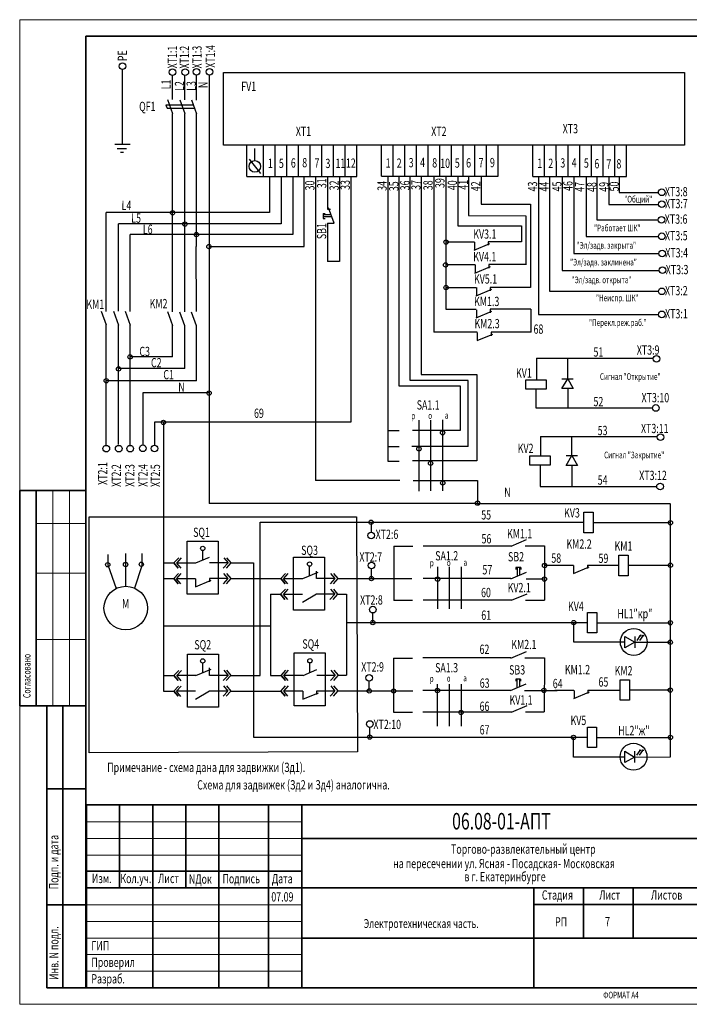
# Model space of a CAD drawing. Extents: x -5081207 to 159, y -145 to 6057473.
# Drawn here: x -2548496 to -2528285, y 3212772 to 3242472 of the extents above; entities that cross this region are included whole.
import ezdxf
from ezdxf.enums import TextEntityAlignment as Align

# ---------------------------------------------------------------- set-up
doc = ezdxf.new("R2010")
doc.units = 0
doc.header["$LTSCALE"] = 100
doc.linetypes.add('_ACIIEIOOAY', pattern=[1058.333302, 634.99999, -423.333311])
doc.layers.add('АПТ', color=7, linetype='Continuous')
doc.styles.add('200', font='simplex.shx', dxfattribs={"width": 0.7, "oblique": 10, "height": 200})
doc.styles.add('CYRILLC', font='cyrillc', dxfattribs={"width": 0.7})

# ---------------------------------------------------------------- blocks, each defined once
blk = doc.blocks.new('A$C5F1C5C1F')
at = {"color": 7, "lineweight": 15, "ltscale": 0.05}
blk.add_line((0, 29700), (21000, 29700), dxfattribs=at)
at = {"color": 7, "linetype": 'Continuous', "lineweight": 15}
for p, q in [((0, 29700), (0, 0)), ((21000, 0), (21000, 29700)), ((0, 0), (21000, 0))]:
    blk.add_line(p, q, dxfattribs=at)
at = {"color": 7, "lineweight": 35}
for p, q in [((2000, 29200), (2000, 500)), ((2000, 29200), (20500, 29200)), ((20500, 500), (20500, 29200)), ((0, 15500), (2000, 15500)), ((0, 9000), (0, 15500)), ((500, 9000), (500, 15500)), ((0, 9000), (2000, 9000)), ((819, 500), (819, 9000)), ((1300, 500), (1300, 9001)), ((819, 6498), (2000, 6500)), ((819, 6500), (2000, 6500)), ((2015, 6015), (20500, 6015)), ((2015, 500), (2015, 6015)), ((3015, 3500), (3015, 6015)), ((4015, 500), (4015, 6015)), ((5015, 3515), (5015, 6015)), ((6015, 500), (6015, 6015)), ((7515, 500), (7515, 6015)), ((8515, 500), (8515, 6000)), ((8515, 5000), (20500, 5000)), ((2015, 4015), (8500, 4015)), ((2015, 3515), (20500, 3515)), ((15515, 500), (15515, 3515)), ((17015, 2000), (17015, 3515)), ((18515, 2000), (18515, 3515)), ((819, 3000), (2000, 3000)), ((15515, 3015), (20500, 3015)), ((8500, 2000), (20500, 2000)), ((819, 500), (20500, 500))]:
    blk.add_line(p, q, dxfattribs=at)
at = {"color": 7, "lineweight": 15}
for p, q in [((2000, 15500), (0, 15500)), ((500, 15500), (500, 9000)), ((1000, 15500), (1000, 9000)), ((1500, 15500), (1500, 9000)), ((2000, 14500), (500, 14500)), ((2000, 13000), (500, 13000)), ((2000, 11000), (500, 11000)), ((2000, 9000), (0, 9000))]:
    blk.add_line(p, q, dxfattribs=at)
at = {"color": 7, "lineweight": 20}
for p, q in [((1000, 15500), (1000, 9000)), ((1500, 15500), (1500, 9000)), ((2000, 14500), (500, 14500)), ((2000, 13000), (500, 13000)), ((2000, 11000), (500, 11000))]:
    blk.add_line(p, q, dxfattribs=at)
at = {"color": 7, "linetype": 'Continuous'}
for p, q in [((819, 9000), (2000, 9002)), ((819, 9000), (2000, 9002)), ((819, 500), (819, 9000)), ((1300, 500), (1300, 9000)), ((1300, 500), (1300, 9000))]:
    blk.add_line(p, q, dxfattribs=at)
at = {"color": 7, "lineweight": 20, "ltscale": 100}
for p, q in [((8515, 5500), (2015, 5500)), ((8515, 5000), (2015, 5000)), ((8515, 4500), (2015, 4500)), ((8515, 3000), (2015, 3000)), ((8515, 2500), (2015, 2500)), ((8515, 2000), (2015, 2000)), ((8515, 1500), (2015, 1500)), ((8515, 1000), (2015, 1000))]:
    blk.add_line(p, q, dxfattribs=at)
at = {"color": 7}
blk.add_line((819, 3000), (2000, 3000), dxfattribs=at)
at = {"color": 7, "lineweight": 15, "style": 'CYRILLC', "oblique": 15, "width": 0.7}
blk.add_text('Согласовано', height=220.34, rotation=90, dxfattribs=at).set_placement((245, 9905), align=Align.MIDDLE)
at = {"color": 7, "style": 'CYRILLC', "oblique": 15, "width": 0.7}
for s, p in [('Подп. и дата', (1257, 3470)), ('Инв. N подл.', (1258, 732))]:
    blk.add_text(s, height=280, rotation=90, dxfattribs=at).set_placement(p, align=Align.BOTTOM_LEFT)
at = {"ltscale": 100, "style": 'CYRILLC', "oblique": 15, "width": 0.7}
for s, p in [('Изм.', (2178, 3657)), ('Кол.уч.', (3039, 3655)), ('Лист', (4178, 3657)), ('NДок', (5106, 3638)), ('Подпись', (6122, 3649)), ('Дата', (7611, 3649)), ('Стадия', (15761, 3157)), ('Лист', (17492, 3157)), ('Листов', (19054, 3157))]:
    blk.add_text(s, height=280, dxfattribs=at).set_placement(p)
at = {"color": 7, "linetype": '_ACIIEIOOAY', "style": 'CYRILLC', "oblique": 15, "width": 0.7}
blk.add_text('ФОРМАТ А4', height=200, dxfattribs=at).set_placement((17613, 178))

msp = doc.modelspace()

# ---------------------------------------------------------------- linework, layer by layer
at = {"layer": 'АПТ', "color": 0, "lineweight": -2}
msp.add_line((-2545388.153, 3238715.459), (-2545388.71, 3240965.405), dxfattribs=at)
at = {"layer": 'АПТ', "color": 7, "lineweight": -2}
for p, q in [((-2542346.684, 3240875.418), (-2528425.914, 3240874.77)), ((-2542346.684, 3238688.602), (-2542346.684, 3240875.418)), ((-2528425.914, 3240874.77), (-2528425.914, 3238688.602)), ((-2543883.415, 3240061.177), (-2543883.415, 3240789.497)), ((-2543512.303, 3240056.681), (-2543512.303, 3240787.16)), ((-2543162.672, 3240047.688), (-2543162.672, 3240789.497)), ((-2542778.867, 3240787.16), (-2542778.465, 3227879.25)), ((-2543883.415, 3236655.272), (-2543883.415, 3239636.339)), ((-2543512.303, 3236310.113), (-2543512.303, 3239632.223)), ((-2543162.672, 3235629.034), (-2543162.672, 3239632.223)), ((-2545624.116, 3238715.606), (-2545157.347, 3238715.606)), ((-2545550.766, 3238589.029), (-2545270.705, 3238589.029)), ((-2528425.914, 3238688.602), (-2542346.684, 3238688.602)), ((-2541404.919, 3238586.849), (-2541404.829, 3238222.906)), ((-2545457.412, 3238475.775), (-2545364.059, 3238475.775)), ((-2541566.208, 3238261.792), (-2541222.93, 3237833.011)), ((-2540958.92, 3237740.84), (-2540958.92, 3236655.272)), ((-2540607.223, 3237740.987), (-2540607.223, 3236310.113)), ((-2540254.13, 3237741.135), (-2540254.13, 3235993.647)), ((-2539914.5, 3235629.04), (-2539914.5, 3237741.366)), ((-2539563.078, 3237741.425), (-2539563.078, 3228569.489)), ((-2539208.989, 3237741.573), (-2539209.387, 3236752.736)), ((-2538844.268, 3237741.726), (-2538844.268, 3235179.212)), ((-2538496.611, 3237741.871), (-2538496.611, 3230330.351)), ((-2537381.419, 3237750.367), (-2537381.419, 3229151.252)), ((-2537053.829, 3237748.577), (-2537053.829, 3231429.629)), ((-2536710.036, 3231591.849), (-2536710.036, 3237746.279)), ((-2536374.695, 3237748.881), (-2536374.695, 3231774.284)), ((-2535994.616, 3237749.05), (-2535994.616, 3233041.451)), ((-2535626.223, 3233729.956), (-2535626.223, 3237755.687)), ((-2535274.97, 3237749.372), (-2535274.97, 3236256.186)), ((-2534946.417, 3237749.518), (-2534946.417, 3236562.703)), ((-2534570.502, 3237749.686), (-2534570.502, 3236905.999)), ((-2532834.415, 3237742.041), (-2532834.415, 3233579.098)), ((-2532501.453, 3237742.183), (-2532501.453, 3234278.876)), ((-2532123.18, 3237742.346), (-2532123.18, 3234910.926)), ((-2531769.656, 3237742.497), (-2531769.656, 3235421.335)), ((-2531401.412, 3237742.655), (-2531401.412, 3235936.479)), ((-2531076.068, 3237742.794), (-2531076.068, 3236436.153)), ((-2530710.765, 3237742.951), (-2530710.765, 3236901.321)), ((-2530397.424, 3237743.085), (-2530397.424, 3237264.123)), ((-2530397.424, 3237264.123), (-2529218.131, 3237264.123)), ((-2534570.502, 3236905.999), (-2533077.046, 3236905.762)), ((-2533077.046, 3236905.762), (-2533077.046, 3234390.544)), ((-2530710.765, 3236901.321), (-2529212.742, 3236901.321)), ((-2540958.92, 3236655.272), (-2545885.704, 3236655.272)), ((-2545885.704, 3233670.476), (-2545885.704, 3236655.272)), ((-2543883.419, 3233664.187), (-2543883.419, 3236655.272)), ((-2534946.417, 3236562.703), (-2533222.127, 3236559.287)), ((-2533222.127, 3236559.287), (-2533222.127, 3235079.116)), ((-2531076.068, 3236436.153), (-2529223.087, 3236436.533)), ((-2545514.593, 3233677.923), (-2545514.589, 3236310.113)), ((-2540607.223, 3236310.113), (-2545514.589, 3236310.113)), ((-2543512.307, 3233664.187), (-2543512.303, 3236310.113)), ((-2539208.989, 3236335.551), (-2539208.989, 3235180.278)), ((-2535274.97, 3236256.186), (-2533353.391, 3236256.186)), ((-2533353.391, 3236256.186), (-2533351.464, 3235771.136)), ((-2545165.317, 3233670.471), (-2545161.912, 3235993.647)), ((-2540254.13, 3235993.647), (-2545161.912, 3235993.647)), ((-2531401.412, 3235936.479), (-2529217.148, 3235936.479)), ((-2543162.396, 3233672.499), (-2543164.893, 3235629.034)), ((-2542778.872, 3235629.034), (-2539914.257, 3235629.034)), ((-2534771.026, 3235763.734), (-2535626.809, 3235763.76)), ((-2533351.464, 3235771.136), (-2534354.38, 3235771.372)), ((-2531769.656, 3235421.335), (-2529206.213, 3235420.621)), ((-2538844.268, 3235179.212), (-2539208.989, 3235180.278)), ((-2534750.548, 3235075.623), (-2535626.223, 3235075.716)), ((-2533222.127, 3235082.609), (-2534335.05, 3235082.874)), ((-2532123.18, 3234910.926), (-2529192.71, 3234910.926)), ((-2534719.228, 3234387.126), (-2535626.223, 3234387.153)), ((-2533077.046, 3234394.078), (-2534296.392, 3234394.377)), ((-2532501.453, 3234278.876), (-2529216.156, 3234278.221)), ((-2534719.228, 3233729.923), (-2535626.223, 3233729.956)), ((-2533069.975, 3233736.873), (-2534296.435, 3233737.174)), ((-2533068.486, 3233736.701), (-2533068.486, 3233048.213)), ((-2532834.415, 3233579.098), (-2529213.558, 3233579.098)), ((-2545885.704, 3229647.406), (-2545885.704, 3233265.674)), ((-2545514.592, 3229656.941), (-2545514.592, 3233261.558)), ((-2545164.962, 3229638.093), (-2545164.962, 3233261.558)), ((-2543883.419, 3232302.02), (-2543883.419, 3233244.944)), ((-2543512.307, 3231945.417), (-2543512.307, 3233240.828)), ((-2543162.676, 3231582.78), (-2543162.676, 3233240.828)), ((-2534687.908, 3233041.426), (-2535994.616, 3233041.451)), ((-2533062.565, 3233048.383), (-2534268.206, 3233048.677)), ((-2543883.419, 3232302.02), (-2545164.962, 3232302.02)), ((-2532902.069, 3232261.899), (-2529388.495, 3232261.899)), ((-2532902.069, 3232261.899), (-2532902.069, 3231609.418)), ((-2531953.434, 3231634.433), (-2531953.434, 3232261.899)), ((-2543512.307, 3231945.417), (-2545514.592, 3231945.417)), ((-2536374.695, 3231774.284), (-2534696.403, 3231774.284)), ((-2534696.403, 3231774.284), (-2534696.403, 3229162.123)), ((-2543162.676, 3231582.78), (-2545885.704, 3231582.78)), ((-2537053.829, 3231429.629), (-2535200.202, 3231429.629)), ((-2534964.389, 3231591.849), (-2536710.036, 3231591.849)), ((-2535200.202, 3231429.629), (-2535200.202, 3230079.727)), ((-2534964.389, 3229599.654), (-2534964.389, 3231591.849)), ((-2542778.872, 3231213.89), (-2544780.405, 3231213.89)), ((-2544780.405, 3231213.89), (-2544780.405, 3229656.941)), ((-2532913.726, 3231330.149), (-2532914.24, 3230759.972)), ((-2531953.434, 3231342.947), (-2531953.434, 3230759.972)), ((-2532914.24, 3230759.972), (-2529400.666, 3230759.972)), ((-2538496.611, 3230330.351), (-2544425.025, 3230330.351)), ((-2544425.025, 3230330.351), (-2544425.025, 3229650.322)), ((-2544160.504, 3230329.377), (-2544160.504, 3229649.348)), ((-2537381.419, 3230083.349), (-2537044.088, 3230083.349)), ((-2535200.202, 3230079.727), (-2536642.253, 3230079.727)), ((-2532775.172, 3229895.026), (-2532775.72, 3229317.82)), ((-2532775.172, 3229895.026), (-2529261.598, 3229895.026)), ((-2531826.538, 3229323.162), (-2531826.538, 3229895.026)), ((-2544160.504, 3229649.348), (-2544156.565, 3222217.262)), ((-2537380.521, 3229599.928), (-2537043.19, 3229599.928)), ((-2534964.389, 3229599.654), (-2536661.626, 3229599.654)), ((-2537381.419, 3229151.252), (-2537044.088, 3229151.252)), ((-2534696.403, 3229162.123), (-2536642.253, 3229162.123)), ((-2532787.344, 3229038.551), (-2532787.344, 3228393.098)), ((-2531830.586, 3229028.681), (-2531826.538, 3228393.098)), ((-2537022.067, 3228568.611), (-2539563.078, 3228569.489)), ((-2536617.824, 3228568.471), (-2534680.5, 3228568.471)), ((-2534680.5, 3228568.471), (-2534680.5, 3227879.25)), ((-2532787.344, 3228393.098), (-2529273.77, 3228393.098)), ((-2534680.5, 3227879.25), (-2542778.465, 3227879.25)), ((-2534680.5, 3227879.25), (-2528853.6, 3227879.25)), ((-2528858.022, 3227861.942), (-2528858.022, 3220238.956)), ((-2541233.694, 3222692.593), (-2541233.694, 3227314.236)), ((-2541233.694, 3227314.236), (-2534067.321, 3227314.236)), ((-2537888.833, 3227304.205), (-2537888.833, 3227008.691)), ((-2534160.423, 3227314.236), (-2531466.02, 3227313.451)), ((-2531186.752, 3227306.771), (-2528858.022, 3227303.174)), ((-2545837.092, 3226344.158), (-2545837.092, 3226030.432)), ((-2545295.336, 3225381.21), (-2545295.336, 3226366.566)), ((-2544805.325, 3226366.566), (-2544805.325, 3225996.819)), ((-2537204.219, 3226591.438), (-2537204.374, 3224955.678)), ((-2537204.219, 3226591.436), (-2536630.707, 3226591.506)), ((-2533664.571, 3226593.178), (-2536321.507, 3226593.257)), ((-2533243.313, 3226598.012), (-2532654.944, 3226598.082)), ((-2532654.944, 3226598.082), (-2532659.972, 3224964.193)), ((-2545837.092, 3226030.432), (-2545585.103, 3225313.844)), ((-2544160.504, 3226084.003), (-2543840, 3226084.136)), ((-2543840, 3226084.136), (-2543697.699, 3226239.25)), ((-2543840, 3226084.136), (-2543710.636, 3225929.021)), ((-2543710.636, 3225929.021), (-2543840, 3226084.136)), ((-2543756.434, 3226082.865), (-2543614.134, 3226237.98)), ((-2543627.07, 3225927.75), (-2543756.434, 3226082.865)), ((-2542208.568, 3226085.358), (-2542350.868, 3225930.243)), ((-2542337.932, 3226240.473), (-2542208.568, 3226085.358)), ((-2542120.16, 3226086.629), (-2542262.461, 3225931.514)), ((-2542249.524, 3226241.743), (-2542120.16, 3226086.629)), ((-2542120.16, 3226086.629), (-2541853.345, 3226086.629)), ((-2541853.345, 3226086.629), (-2541441.143, 3226086.629)), ((-2541441.143, 3226086.629), (-2541436.981, 3220830.011)), ((-2531781.876, 3226011.606), (-2532656.755, 3226009.3)), ((-2531360.72, 3226016.316), (-2530410.738, 3226016.316)), ((-2530130.456, 3226018.712), (-2528867.892, 3226018.712)), ((-2544805.325, 3225996.819), (-2545031.778, 3225326.018)), ((-2543846.092, 3225611.298), (-2543703.791, 3225766.412)), ((-2543762.526, 3225610.027), (-2543620.225, 3225765.142)), ((-2542344.023, 3225767.635), (-2542214.659, 3225612.52)), ((-2542255.616, 3225768.905), (-2542126.252, 3225613.791)), ((-2540613.613, 3225612.114), (-2540471.313, 3225767.228)), ((-2540530.048, 3225610.843), (-2540387.747, 3225765.958)), ((-2539111.545, 3225768.451), (-2538982.181, 3225613.336)), ((-2539023.138, 3225769.722), (-2538893.774, 3225614.607)), ((-2537873.622, 3225612.31), (-2537873.622, 3225907.824)), ((-2544160.504, 3225611.323), (-2543846.092, 3225611.298)), ((-2543716.728, 3225456.183), (-2543846.092, 3225611.298)), ((-2543846.092, 3225611.298), (-2543716.728, 3225456.183)), ((-2543633.162, 3225454.913), (-2543762.526, 3225610.027)), ((-2542214.659, 3225612.52), (-2542356.96, 3225457.406)), ((-2542126.252, 3225613.791), (-2542268.553, 3225458.676)), ((-2542126.252, 3225613.791), (-2541859.437, 3225613.791)), ((-2541859.437, 3225613.791), (-2540924.087, 3225613.791)), ((-2540924.087, 3225612.114), (-2540613.613, 3225612.114)), ((-2540484.249, 3225456.999), (-2540613.613, 3225612.114)), ((-2540613.613, 3225612.114), (-2540484.249, 3225456.999)), ((-2540400.684, 3225455.729), (-2540530.048, 3225610.843)), ((-2538982.181, 3225613.336), (-2539124.482, 3225458.222)), ((-2538893.774, 3225614.607), (-2539036.075, 3225459.492)), ((-2538893.774, 3225614.607), (-2538626.958, 3225614.607)), ((-2538701.862, 3225612.266), (-2536659.808, 3225612.383)), ((-2533672.104, 3225611.852), (-2536321.507, 3225611.97)), ((-2533208.458, 3225602.373), (-2532658.008, 3225602.438)), ((-2540930.179, 3225139.276), (-2540619.705, 3225139.276)), ((-2540930.179, 3225139.276), (-2540930.179, 3222693.52)), ((-2540619.705, 3225139.276), (-2540477.405, 3225294.391)), ((-2540619.705, 3225139.276), (-2540490.341, 3224984.161)), ((-2540490.341, 3224984.161), (-2540619.705, 3225139.276)), ((-2540536.14, 3225138.006), (-2540393.839, 3225293.12)), ((-2540406.776, 3224982.891), (-2540536.14, 3225138.006)), ((-2538988.273, 3225140.498), (-2539130.574, 3224985.384)), ((-2539117.637, 3225295.613), (-2538988.273, 3225140.498)), ((-2538899.866, 3225141.769), (-2539042.166, 3224986.654)), ((-2539029.23, 3225296.884), (-2538899.866, 3225141.769)), ((-2538899.866, 3225141.769), (-2538633.05, 3225141.769)), ((-2538633.05, 3225141.769), (-2538633.05, 3222696.013)), ((-2537204.09, 3224957.549), (-2536635.735, 3224957.616)), ((-2533649.585, 3224959.291), (-2536321.507, 3224959.303)), ((-2533228.326, 3224964.125), (-2532659.972, 3224964.193)), ((-2537839.045, 3224285.012), (-2537839.045, 3224580.526)), ((-2538633.05, 3224284.476), (-2531355.058, 3224289.829)), ((-2531771.516, 3223690.516), (-2531772.144, 3224289.58)), ((-2531074.451, 3224283.47), (-2528849.149, 3224283.018)), ((-2544151.56, 3224185.053), (-2540930.179, 3224185.053)), ((-2530227.607, 3223690.516), (-2531771.516, 3223690.516)), ((-2529933.126, 3223690.516), (-2528849.149, 3223693.208)), ((-2537208.886, 3223216.724), (-2537209.041, 3221580.964)), ((-2537208.886, 3223216.722), (-2536635.374, 3223216.792)), ((-2533669.238, 3223218.464), (-2536326.174, 3223218.543)), ((-2533247.98, 3223223.298), (-2532659.611, 3223223.368)), ((-2532659.611, 3223223.368), (-2532664.639, 3221589.479)), ((-2543840, 3222690.1), (-2543697.699, 3222845.215)), ((-2543756.434, 3222688.829), (-2543614.134, 3222843.944)), ((-2542337.932, 3222846.437), (-2542208.568, 3222691.322)), ((-2542249.524, 3222847.708), (-2542120.16, 3222692.593)), ((-2540604.622, 3222693.52), (-2540462.321, 3222848.635)), ((-2540521.057, 3222692.25), (-2540378.756, 3222847.365)), ((-2539102.554, 3222849.858), (-2538973.19, 3222694.743)), ((-2539014.147, 3222851.128), (-2538884.783, 3222696.013)), ((-2544160.504, 3222690.719), (-2543840, 3222690.1)), ((-2543840, 3222690.1), (-2543710.636, 3222534.985)), ((-2543710.636, 3222534.985), (-2543840, 3222690.1)), ((-2543627.07, 3222533.715), (-2543756.434, 3222688.829)), ((-2542208.568, 3222691.322), (-2542350.868, 3222536.208)), ((-2542120.16, 3222692.593), (-2542262.461, 3222537.478)), ((-2542120.16, 3222692.593), (-2541853.345, 3222692.593)), ((-2541853.345, 3222692.593), (-2541233.694, 3222692.593)), ((-2540930.179, 3222693.52), (-2540604.622, 3222693.52)), ((-2540604.622, 3222693.52), (-2540475.258, 3222538.406)), ((-2540475.258, 3222538.406), (-2540604.622, 3222693.52)), ((-2540391.693, 3222537.135), (-2540521.057, 3222692.25)), ((-2538973.19, 3222694.743), (-2539115.49, 3222539.628)), ((-2538884.783, 3222696.013), (-2539027.083, 3222540.899)), ((-2538884.783, 3222696.013), (-2538633.05, 3222696.013)), ((-2537943.631, 3222223.175), (-2537943.631, 3222518.689)), ((-2544156.565, 3222217.262), (-2543846.092, 3222217.262)), ((-2543846.092, 3222217.262), (-2543703.791, 3222372.377)), ((-2543716.728, 3222062.147), (-2543846.092, 3222217.262)), ((-2543846.092, 3222217.262), (-2543716.728, 3222062.147)), ((-2543762.526, 3222215.992), (-2543620.225, 3222371.106)), ((-2543633.162, 3222060.877), (-2543762.526, 3222215.992)), ((-2542214.659, 3222218.484), (-2542356.96, 3222063.37)), ((-2542344.023, 3222373.599), (-2542214.659, 3222218.484)), ((-2542126.252, 3222219.755), (-2542268.553, 3222064.64)), ((-2542255.616, 3222374.87), (-2542126.252, 3222219.755)), ((-2542126.252, 3222219.755), (-2541859.437, 3222219.755)), ((-2541859.437, 3222219.755), (-2540915.095, 3222219.755)), ((-2540921.187, 3222220.683), (-2540610.714, 3222220.683)), ((-2540610.714, 3222220.683), (-2540468.413, 3222375.797)), ((-2540481.35, 3222065.568), (-2540610.714, 3222220.683)), ((-2540610.714, 3222220.683), (-2540481.35, 3222065.568)), ((-2540527.148, 3222219.412), (-2540384.848, 3222374.527)), ((-2540397.784, 3222064.297), (-2540527.148, 3222219.412)), ((-2538979.282, 3222221.905), (-2539121.582, 3222066.79)), ((-2539108.646, 3222377.02), (-2538979.282, 3222221.905)), ((-2538890.875, 3222223.175), (-2539033.175, 3222068.061)), ((-2539020.239, 3222378.29), (-2538890.875, 3222223.175)), ((-2538890.875, 3222223.175), (-2537300.017, 3222223.175)), ((-2537610.12, 3222223.397), (-2536633.111, 3222223.514)), ((-2533676.772, 3222237.137), (-2536326.174, 3222237.256)), ((-2533255.513, 3222241.971), (-2532278.504, 3222242.088)), ((-2531769.147, 3222242.168), (-2532339.669, 3222242.185)), ((-2531347.889, 3222247.002), (-2530370.879, 3222247.118)), ((-2530092.234, 3222253.968), (-2528857.518, 3222253.799)), ((-2537208.757, 3221582.835), (-2536640.403, 3221582.902)), ((-2533654.252, 3221584.577), (-2536326.174, 3221584.589)), ((-2533232.994, 3221589.411), (-2532664.639, 3221589.479)), ((-2537929.242, 3220830.011), (-2537929.242, 3221125.525)), ((-2541436.981, 3220830.011), (-2531363.428, 3220830.011)), ((-2531779.886, 3220230.698), (-2531780.514, 3220829.762)), ((-2531082.82, 3220823.652), (-2528857.518, 3220823.2)), ((-2530235.976, 3220230.698), (-2531779.886, 3220230.698)), ((-2529941.495, 3220230.698), (-2528857.518, 3220233.39))]:
    msp.add_line(p, q, dxfattribs=at)
at = {"layer": 'АПТ', "color": 5, "lineweight": -2}
for p, q in [((-2544032.136, 3240061.92), (-2543881.743, 3239643.849)), ((-2543662.029, 3240055.919), (-2543511.635, 3239637.848)), ((-2543312.295, 3240054.41), (-2543161.902, 3239636.339)), ((-2543250.957, 3239890.504), (-2544088.336, 3239890.504)), ((-2544087.587, 3239890.504), (-2544044.22, 3239807.921)), ((-2544044.22, 3239807.921), (-2543219.324, 3239806.844)), ((-2539209.387, 3236752.736), (-2539113.38, 3236752.736)), ((-2539007.86, 3236332.425), (-2539175.923, 3236797.213)), ((-2539333.881, 3236626.069), (-2539333.881, 3236479.253)), ((-2539333.881, 3236626.069), (-2539272.738, 3236626.069)), ((-2539333.881, 3236592.486), (-2539101.888, 3236592.466)), ((-2539077.047, 3236523.547), (-2539333.881, 3236523.547)), ((-2539333.881, 3236479.253), (-2539272.537, 3236479.253)), ((-2539209.387, 3236332.425), (-2539007.86, 3236332.425)), ((-2534775.878, 3235518.421), (-2534303.506, 3235717.794)), ((-2534771.458, 3235764.104), (-2534771.458, 3235518.421)), ((-2534354.62, 3235768.938), (-2534354.62, 3235667.586)), ((-2534756.309, 3234828.625), (-2534283.937, 3235027.998)), ((-2534751.889, 3235074.308), (-2534751.889, 3234828.625)), ((-2534335.05, 3235082.874), (-2534335.05, 3234977.79)), ((-2534717.65, 3234142.974), (-2534245.278, 3234342.347)), ((-2534713.23, 3234388.657), (-2534713.23, 3234142.974)), ((-2534296.392, 3234394.377), (-2534296.392, 3234292.139)), ((-2534296.435, 3233737.174), (-2534296.392, 3233625.802)), ((-2546035.414, 3233684.163), (-2545885.02, 3233266.092)), ((-2545955.282, 3233447.181), (-2545955.282, 3233447.181)), ((-2545955.282, 3233447.181), (-2545955.282, 3233447.181)), ((-2545665.306, 3233678.162), (-2545514.913, 3233260.09)), ((-2545315.573, 3233676.653), (-2545165.179, 3233258.581)), ((-2544037.779, 3233668.737), (-2543887.385, 3233250.666)), ((-2543667.671, 3233662.736), (-2543517.278, 3233244.665)), ((-2543317.938, 3233661.227), (-2543167.544, 3233243.156)), ((-2534717.65, 3233476.638), (-2534245.278, 3233676.011)), ((-2534713.23, 3233722.32), (-2534713.23, 3233476.638)), ((-2534688.656, 3232790.987), (-2534216.284, 3232990.36)), ((-2534684.236, 3233036.669), (-2534684.236, 3232790.987)), ((-2534268.206, 3233048.677), (-2534267.398, 3232940.152)), ((-2533223.063, 3231330.149), (-2533223.063, 3231609.418)), ((-2533223.063, 3231609.418), (-2532604.39, 3231609.418)), ((-2532604.39, 3231609.418), (-2532604.39, 3231330.149)), ((-2532131.56, 3231342.947), (-2531955.148, 3231637.428)), ((-2532129.634, 3231637.428), (-2531786.718, 3231637.428)), ((-2531955.148, 3231637.428), (-2531786.718, 3231342.947)), ((-2532604.39, 3231330.149), (-2533223.063, 3231330.149)), ((-2531786.718, 3231342.947), (-2532131.56, 3231342.947)), ((-2536449.493, 3230394.495), (-2536449.493, 3228252.332)), ((-2536095.807, 3230394.821), (-2536095.807, 3228257.256)), ((-2535730.892, 3230400.282), (-2535730.893, 3228259.4)), ((-2533099.183, 3229038.551), (-2533099.183, 3229317.82)), ((-2533099.183, 3229317.82), (-2532480.509, 3229317.82)), ((-2532480.509, 3229317.82), (-2532480.509, 3229038.551)), ((-2532003.007, 3229028.681), (-2531826.594, 3229323.162)), ((-2532001.08, 3229323.162), (-2531658.164, 3229323.162)), ((-2531826.594, 3229323.162), (-2531658.164, 3229028.681)), ((-2532480.509, 3229038.551), (-2533099.183, 3229038.551)), ((-2531658.164, 3229028.681), (-2532003.007, 3229028.681)), ((-2531466.02, 3227612.365), (-2531186.752, 3227612.365)), ((-2531466.02, 3226993.691), (-2531466.02, 3227612.365)), ((-2531186.752, 3227612.365), (-2531186.752, 3226993.691)), ((-2531186.752, 3226993.691), (-2531466.02, 3226993.691)), ((-2533666.592, 3226591.456), (-2533194.22, 3226790.829)), ((-2542972.168, 3226170.454), (-2542972.168, 3226465.968)), ((-2530409.724, 3226317.446), (-2530130.456, 3226317.446)), ((-2530409.724, 3225698.772), (-2530409.724, 3226317.446)), ((-2530130.456, 3226317.446), (-2530130.456, 3225698.772)), ((-2543183.58, 3226080.694), (-2543754.102, 3226080.711)), ((-2543177.925, 3226083.611), (-2542766.411, 3226257.297)), ((-2542208.568, 3226085.358), (-2542762.321, 3226085.528)), ((-2531777.456, 3226011.606), (-2531777.456, 3225765.924)), ((-2531360.618, 3226016.44), (-2531360.618, 3225915.088)), ((-2539951.539, 3225611.589), (-2539489.263, 3225806.7)), ((-2539745.782, 3225698.432), (-2539745.782, 3225993.946)), ((-2535886.818, 3225963.085), (-2535886.818, 3224701.259)), ((-2535533.11, 3225967.805), (-2535533.109, 3224697.748)), ((-2535168.217, 3225968.873), (-2535168.217, 3224701.259)), ((-2533674.125, 3225610.129), (-2533201.753, 3225809.502)), ((-2533373.202, 3225950.229), (-2533520.018, 3225950.229)), ((-2533520.018, 3225950.229), (-2533520.018, 3225888.885)), ((-2533475.724, 3225693.395), (-2533475.724, 3225950.229)), ((-2533406.785, 3225950.229), (-2533406.805, 3225718.236)), ((-2533373.202, 3225950.229), (-2533373.202, 3225889.086)), ((-2531781.876, 3225765.924), (-2531309.504, 3225965.297)), ((-2543189.672, 3225607.856), (-2543760.193, 3225607.873)), ((-2543189.672, 3225362.173), (-2542717.299, 3225561.546)), ((-2543185.251, 3225607.856), (-2543185.251, 3225362.173)), ((-2542214.659, 3225612.52), (-2542768.413, 3225612.69)), ((-2542768.413, 3225612.69), (-2542768.413, 3225511.338)), ((-2539957.193, 3225608.672), (-2540527.715, 3225608.689)), ((-2538982.181, 3225613.336), (-2539535.935, 3225613.506)), ((-2530130.456, 3225698.772), (-2530409.724, 3225698.772)), ((-2539963.285, 3225135.834), (-2540533.807, 3225135.851)), ((-2539542.027, 3225140.669), (-2539958.865, 3224890.152)), ((-2538988.273, 3225140.498), (-2539542.027, 3225140.669)), ((-2533651.606, 3224957.568), (-2533179.234, 3225156.941)), ((-2531353.719, 3224592.807), (-2531074.451, 3224592.807)), ((-2531353.719, 3223974.133), (-2531353.719, 3224592.807)), ((-2531074.451, 3224592.807), (-2531074.451, 3223974.133)), ((-2531074.451, 3223974.133), (-2531353.719, 3223974.133)), ((-2530227.607, 3223866.985), (-2529933.126, 3223690.573)), ((-2530227.607, 3223522.143), (-2530227.607, 3223866.985)), ((-2529933.126, 3223690.573), (-2530227.607, 3223522.143)), ((-2529933.126, 3223865.059), (-2529933.126, 3223522.143)), ((-2529863.516, 3223750.601), (-2529763.608, 3223887.867)), ((-2529782.474, 3223900.734), (-2529746.175, 3223911.819)), ((-2529746.175, 3223875.978), (-2529782.474, 3223900.734)), ((-2529782.207, 3223749.865), (-2529682.3, 3223887.13)), ((-2529746.175, 3223911.819), (-2529746.175, 3223875.978)), ((-2529701.166, 3223899.998), (-2529664.867, 3223911.082)), ((-2529664.867, 3223875.241), (-2529701.166, 3223899.998)), ((-2529664.867, 3223911.082), (-2529664.867, 3223875.241)), ((-2533671.259, 3223216.741), (-2533198.887, 3223416.114)), ((-2542972.168, 3222776.418), (-2542972.168, 3223071.932)), ((-2539736.79, 3222779.839), (-2539736.79, 3223075.353)), ((-2543177.925, 3222689.575), (-2542715.65, 3222884.686)), ((-2539942.547, 3222692.995), (-2539531.033, 3222866.682)), ((-2543183.58, 3222686.658), (-2543754.102, 3222686.675)), ((-2542208.568, 3222691.322), (-2542762.321, 3222691.493)), ((-2539948.202, 3222690.079), (-2540518.724, 3222690.096)), ((-2538973.19, 3222694.743), (-2539526.944, 3222694.913)), ((-2533524.685, 3222575.515), (-2533524.685, 3222514.171)), ((-2533377.869, 3222575.515), (-2533524.685, 3222575.515)), ((-2533480.391, 3222318.681), (-2533480.391, 3222575.515)), ((-2533411.453, 3222575.515), (-2533411.472, 3222343.522)), ((-2533377.869, 3222575.515), (-2533377.869, 3222514.372)), ((-2530371.502, 3222563.305), (-2530092.234, 3222563.305)), ((-2530371.502, 3221944.632), (-2530371.502, 3222563.305)), ((-2530092.234, 3222563.305), (-2530092.234, 3221944.632)), ((-2543189.672, 3222213.82), (-2543760.193, 3222213.837)), ((-2542768.413, 3222218.655), (-2543185.251, 3221968.138)), ((-2542214.659, 3222218.484), (-2542768.413, 3222218.655)), ((-2539954.294, 3222217.241), (-2540524.816, 3222217.258)), ((-2539954.294, 3221971.558), (-2539481.922, 3222170.931)), ((-2539949.874, 3222217.241), (-2539949.874, 3221971.558)), ((-2538979.282, 3222221.905), (-2539533.035, 3222222.075)), ((-2539533.035, 3222222.075), (-2539533.035, 3222120.723)), ((-2535891.485, 3222427.439), (-2535891.485, 3221165.612)), ((-2535537.777, 3222432.159), (-2535537.777, 3221162.101)), ((-2535172.884, 3222433.226), (-2535172.885, 3221165.612)), ((-2533678.793, 3222235.415), (-2533206.421, 3222434.788)), ((-2531769.147, 3221996.485), (-2531296.775, 3222195.858)), ((-2531764.727, 3222242.168), (-2531764.727, 3221996.485)), ((-2531347.889, 3222247.002), (-2531347.889, 3222145.65)), ((-2530092.234, 3221944.632), (-2530371.502, 3221944.632)), ((-2533656.273, 3221582.854), (-2533183.901, 3221782.227)), ((-2531362.089, 3221132.989), (-2531082.82, 3221132.989)), ((-2531362.089, 3220514.315), (-2531362.089, 3221132.989)), ((-2531082.82, 3221132.989), (-2531082.82, 3220514.315)), ((-2531082.82, 3220514.315), (-2531362.089, 3220514.315)), ((-2530235.976, 3220062.325), (-2530235.976, 3220407.167)), ((-2530235.976, 3220407.167), (-2529941.495, 3220230.754)), ((-2529941.495, 3220405.241), (-2529941.495, 3220062.325)), ((-2529871.885, 3220290.783), (-2529771.977, 3220428.049)), ((-2529790.844, 3220440.916), (-2529754.544, 3220452)), ((-2529754.544, 3220416.16), (-2529790.844, 3220440.916)), ((-2529790.577, 3220290.047), (-2529690.669, 3220427.312)), ((-2529754.544, 3220452), (-2529754.544, 3220416.16)), ((-2529709.536, 3220440.179), (-2529673.236, 3220451.264)), ((-2529673.236, 3220415.423), (-2529709.536, 3220440.179)), ((-2529673.236, 3220451.264), (-2529673.236, 3220415.423)), ((-2529941.495, 3220230.754), (-2530235.976, 3220062.325))]:
    msp.add_line(p, q, dxfattribs=at)
at = {"layer": 'АПТ', "color": 1, "lineweight": -2}
for p, q in [((-2541636.231, 3237740.557), (-2541636.466, 3238688.602)), ((-2541136.243, 3237740.68), (-2541136.478, 3238688.602)), ((-2540783.935, 3237740.804), (-2540784.17, 3238688.602)), ((-2540431.392, 3237738.617), (-2540431.627, 3238686.415)), ((-2540078.849, 3237741.207), (-2540079.084, 3238689.005)), ((-2539726.306, 3237741.361), (-2539726.541, 3238689.159)), ((-2539373.763, 3237741.515), (-2539373.998, 3238689.313)), ((-2539021.22, 3237741.639), (-2539021.455, 3238689.436)), ((-2538668.677, 3237741.823), (-2538668.911, 3238689.621)), ((-2538316.133, 3237741.947), (-2538316.368, 3238689.745)), ((-2537580.33, 3237748.342), (-2537580.565, 3238696.264)), ((-2537228.022, 3237748.466), (-2537228.257, 3238696.264)), ((-2536875.479, 3237746.279), (-2536875.714, 3238694.077)), ((-2536522.936, 3237748.868), (-2536523.171, 3238696.666)), ((-2536170.393, 3237749.022), (-2536170.628, 3238696.82)), ((-2535817.85, 3237749.177), (-2535818.085, 3238696.974)), ((-2535465.307, 3237749.3), (-2535465.542, 3238697.098)), ((-2535112.764, 3237749.485), (-2535112.999, 3238697.282)), ((-2534760.221, 3237749.608), (-2534760.455, 3238697.406)), ((-2534407.443, 3237749.793), (-2534407.678, 3238697.591)), ((-2534054.9, 3237749.917), (-2534055.134, 3238697.714)), ((-2533003.439, 3237741.883), (-2533003.674, 3238689.805)), ((-2532651.131, 3237742.007), (-2532651.366, 3238689.805)), ((-2532298.588, 3237739.82), (-2532298.823, 3238687.618)), ((-2531946.045, 3237742.409), (-2531946.28, 3238690.207)), ((-2531593.502, 3237742.563), (-2531593.737, 3238690.361)), ((-2531240.959, 3237742.717), (-2531241.194, 3238690.515)), ((-2530888.416, 3237742.841), (-2530888.65, 3238690.639)), ((-2530535.873, 3237743.026), (-2530536.107, 3238690.823)), ((-2530183.095, 3237743.21), (-2530183.329, 3238691.008)), ((-2541636.231, 3237740.557), (-2538316.133, 3237741.947)), ((-2537580.33, 3237748.342), (-2534054.9, 3237749.917)), ((-2533003.439, 3237741.968), (-2530183.095, 3237743.177))]:
    msp.add_line(p, q, dxfattribs=at)
at = {"layer": 'АПТ', "color": 7, "lineweight": 15}
msp.add_line((-2546496.339, 3228271.821), (-2548496.339, 3228271.821), dxfattribs=at)
at = {"layer": 'АПТ', "color": 7, "linetype": '_ACIIEIOOAY', "lineweight": -2}
for p, q in [((-2546397.502, 3227480.888), (-2538331.905, 3227480.888)), ((-2546397.502, 3220362.005), (-2546397.502, 3227480.888)), ((-2538331.905, 3227480.888), (-2538297.398, 3220383.101)), ((-2538297.398, 3220383.101), (-2546397.502, 3220362.005))]:
    msp.add_line(p, q, dxfattribs=at)
at = {"layer": 'АПТ', "color": 5, "linetype": '_ACIIEIOOAY', "lineweight": -2, "ltscale": 0.5}
for p, q in [((-2543443.387, 3226738.018), (-2542507.29, 3226738.018)), ((-2543443.387, 3225145.375), (-2543443.387, 3226738.018)), ((-2542507.29, 3226738.018), (-2542507.29, 3225145.375)), ((-2540228.463, 3226255.486), (-2539292.366, 3226255.486)), ((-2540228.463, 3224662.843), (-2540228.463, 3226255.486)), ((-2539292.366, 3226255.486), (-2539292.366, 3224662.843)), ((-2542507.29, 3225145.375), (-2543443.387, 3225145.375)), ((-2539292.366, 3224662.843), (-2540228.463, 3224662.843)), ((-2540208.765, 3223372.511), (-2539272.667, 3223372.511)), ((-2540208.765, 3221779.868), (-2540208.765, 3223372.511)), ((-2539272.667, 3223372.511), (-2539272.667, 3221779.868)), ((-2543427.572, 3223330.238), (-2542491.474, 3223330.238)), ((-2543427.572, 3221737.595), (-2543427.572, 3223330.238)), ((-2542491.474, 3223330.238), (-2542491.474, 3221737.595)), ((-2542491.474, 3221737.595), (-2543427.572, 3221737.595)), ((-2539272.667, 3221779.868), (-2540208.765, 3221779.868))]:
    msp.add_line(p, q, dxfattribs=at)
at = {"layer": 'АПТ', "color": 5, "ltscale": 0.2}
for p, q in [((-2539535.935, 3225613.506), (-2539535.935, 3225838.506)), ((-2542762.321, 3222691.493), (-2542762.321, 3222916.493))]:
    msp.add_line(p, q, dxfattribs=at)
at = {"layer": 'АПТ', "lineweight": -2}
for centre, radius in [((-2545390.059, 3241068.203), 100), ((-2529118.136, 3237265.13), 100), ((-2529112.818, 3236905.224), 100), ((-2543882.534, 3236648.535), 65.206), ((-2529123.087, 3236436.533), 100), ((-2543511.366, 3236306.464), 65.206), ((-2543161.819, 3235989.599), 65.206), ((-2535626.362, 3235763.605), 65.206), ((-2529117.155, 3235937.679), 100), ((-2542784.304, 3235628.271), 65.206), ((-2529106.213, 3235420.621), 100), ((-2535641.182, 3235074.333), 65.206), ((-2529092.747, 3234913.618), 100), ((-2535625.607, 3234388.946), 65.206), ((-2529116.156, 3234278.221), 100), ((-2529113.625, 3233582.776), 100), ((-2545162.235, 3232300.884), 65.206), ((-2529278.846, 3232242.972), 100), ((-2545513.371, 3231936.528), 65.206), ((-2545882.515, 3231581.169), 65.206), ((-2542778.484, 3231209.576), 65.206), ((-2529295.654, 3230759.835), 100), ((-2544159.103, 3230325.597), 65.206), ((-2529151.949, 3229876.099), 100), ((-2529168.757, 3228392.962), 100), ((-2534676.814, 3227888.653), 65.206), ((-2537890.996, 3227312.947), 65.206), ((-2528856.294, 3227299.31), 65.206), ((-2545838.905, 3226032.379), 65.206), ((-2545300.926, 3226037.979), 65.206), ((-2544824.591, 3226046.378), 65.206), ((-2532654.543, 3226007.537), 65.206), ((-2528856.805, 3226017.141), 65.206), ((-2537880.965, 3225614.673), 65.206), ((-2532657.521, 3225600.496), 65.206), ((-2537837.627, 3224286.034), 65.206), ((-2531774.012, 3224287.301), 65.206), ((-2528857.748, 3224280.608), 65.206), ((-2528859.487, 3223691.733), 65.206), ((-2537944.284, 3222222.746), 65.206), ((-2537208.37, 3222222.342), 65.206), ((-2532674.747, 3222238.511), 65.206), ((-2528858.466, 3222252.315), 65.206), ((-2537929.682, 3220831.692), 65.206), ((-2531780.109, 3220821.1), 65.206), ((-2528857.104, 3220821.969), 65.206)]:
    msp.add_circle(centre, radius, dxfattribs=at)
at = {"layer": 'АПТ', "color": 1, "lineweight": -2}
for centre in [(-2543884.642, 3240891.048), (-2543497.595, 3240891.048), (-2543156.992, 3240898.783), (-2542769.944, 3240898.783), (-2545881.754, 3229532.754), (-2545507.101, 3229532.754), (-2545164.562, 3229532.754), (-2544779.205, 3229543.45), (-2544426.9, 3229535.449), (-2537889.019, 3226910.034), (-2537876.06, 3226006.547), (-2537839.717, 3224677.113), (-2537944.545, 3222619.911), (-2537929.656, 3221226.216)]:
    msp.add_circle(centre, 100, dxfattribs=at)
at = {"layer": 'АПТ', "color": 7, "lineweight": -2}
for centre, radius in [((-2541398.293, 3238047.435), 174.947), ((-2545295.336, 3224724.324), 656.886)]:
    msp.add_circle(centre, radius, dxfattribs=at)
at = {"layer": 'АПТ', "color": 5, "lineweight": -2}
for centre, radius in [((-2535731.21, 3230014.4), 65.206), ((-2536446.58, 3229527.308), 65.206), ((-2536095.73, 3229090.29), 65.206), ((-2535727.793, 3228498.333), 65.206), ((-2542972.062, 3226523.767), 65.206), ((-2539745.676, 3226051.745), 65.206), ((-2535880.901, 3225595.579), 65.206), ((-2529960.577, 3223698.334), 406.412), ((-2542972.062, 3223129.731), 65.206), ((-2539736.685, 3223133.152), 65.206), ((-2535886.829, 3222237.634), 65.206), ((-2535172.453, 3221576.284), 65.206), ((-2529968.946, 3220238.516), 406.412)]:
    msp.add_circle(centre, radius, dxfattribs=at)

# ---------------------------------------------------------------- block references
at = {"layer": 'АПТ', "color": 3, "ltscale": 350}
msp.add_blockref('A$C5F1C5C1F', (-2548496.338, 3212771.882), dxfattribs=at)

# ---------------------------------------------------------------- texts
at = {"color": 7, "lineweight": 15, "style": 'CYRILLC', "oblique": 15, "width": 0.7}
msp.add_text('06.08-01-АПТ', height=500, dxfattribs=at).set_placement((-2533956.26, 3218230.306), align=Align.MIDDLE)
for s, p in [('Торгово-развлекательный центр', (-2533295.446, 3217312.469)), ('на пересечении ул. Ясная - Посадская- Московская ', (-2533847.608, 3216878.823)), ('в г. Екатеринбурге', (-2533847.608, 3216482.61))]:
    msp.add_text(s, height=280, dxfattribs=at).set_placement(p, align=Align.CENTER)
at = {"ltscale": 100, "style": 'CYRILLC', "oblique": 15, "width": 0.7}
msp.add_text('07.09', height=280, dxfattribs=at).set_placement((-2540901.308, 3215873.083))
at = {"layer": 'АПТ', "color": 7, "lineweight": -2, "style": 'CYRILLC', "oblique": 15, "width": 0.7}
for s, rotation, p in [('PE', 90, (-2545169.353, 3241221.206)), ('L1', 90, (-2543851.06, 3240371.414)), ('L2', 90, (-2543445.614, 3240324.51)), ('L3', 90, (-2543091.766, 3240325.089)), ('N', 90, (-2542731.98, 3240408.897)), ('30', 90, (-2539510.912, 3237323.308)), ('31', 90, (-2539153.066, 3237390.018)), ('32', 90, (-2538777.47, 3237324.831)), ('33', 90, (-2538443.326, 3237338.41)), ('34', 90, (-2537330.507, 3237309.631)), ('36', 90, (-2536642.847, 3237325.449)), ('37', 90, (-2536308.704, 3237339.029)), ('38', 90, (-2535944.574, 3237328.019)), ('39', 90, (-2535586.728, 3237394.729)), ('40', 90, (-2535211.132, 3237329.541)), ('41', 90, (-2534876.988, 3237343.121)), ('46', 90, (-2531721.593, 3237307.022)), ('35', 90, (-2536977.17, 3237299.747)), ('42', 90, (-2534504.5, 3237298.167)), ('43', 90, (-2532789.178, 3237291.92)), ('44', 90, (-2532440.307, 3237286.89)), ('45', 90, (-2532055.736, 3237293.442)), ('47', 90, (-2531370.934, 3237280.181)), ('48', 90, (-2531001.915, 3237274.331)), ('49', 90, (-2530637.491, 3237281.703)), ('50', 90, (-2530325.688, 3237291.863)), ('L4', 359.465142, (-2545422.725, 3236643.709)), ('L5', 359.465142, (-2545130.173, 3236261.112)), ('L6', 359.465142, (-2544780.256, 3235924.889)), ('N', 0.0017853, (-2543710.152, 3231160.411)), ('N', 0.3731071, (-2533868.909, 3227988.106))]:
    msp.add_text(s, height=280, rotation=rotation, dxfattribs=at).set_placement(p, align=Align.BOTTOM_LEFT)
at = {"layer": 'АПТ', "color": 1, "lineweight": -2, "style": 'CYRILLC', "oblique": 15, "width": 0.7}
for s, p in [('XT1:1', (-2543663.824, 3241003.954)), ('XT1:2', (-2543296.561, 3240998.835)), ('XT1:3', (-2542916.307, 3241000.157)), ('XT1:4', (-2542511.262, 3241022.573)), ('XT2:1', (-2545761.878, 3228438.197)), ('XT2:2', (-2545354.442, 3228378.341)), ('XT2:3', (-2544944.021, 3228379.664)), ('XT2:4', (-2544548.789, 3228382.158)), ('XT2:5', (-2544170.892, 3228377.189))]:
    msp.add_text(s, height=280, rotation=90, dxfattribs=at).set_placement(p, align=Align.BOTTOM_LEFT)
at = {"layer": 'АПТ', "color": 7, "lineweight": -2, "style": 'CYRILLC', "oblique": 15, "width": 0.7}
for s, height, p in [('FV1', 280, (-2541808.816, 3240233.158)), ('XT1', 280, (-2540162.852, 3238880.898)), ('XT2', 280, (-2536075.137, 3238875.326)), ('XT3', 280, (-2532106.232, 3238957.061)), ('1', 280, (-2541005.748, 3237914.188)), ('5', 280, (-2540672.431, 3237910.71)), ('6', 280, (-2540311.338, 3237923.418)), ('8', 280, (-2539967.585, 3237931.511)), ('7', 280, (-2539599.542, 3237918.773)), ('3', 280, (-2539266.523, 3237910.203)), ('11', 280, (-2538963.812, 3237915.218)), ('12', 280, (-2538651.016, 3237917.394)), ('1', 280, (-2537449.835, 3237921.849)), ('2', 280, (-2537116.518, 3237918.372)), ('3', 280, (-2536755.425, 3237931.08)), ('4', 280, (-2536411.672, 3237939.173)), ('8', 280, (-2536043.629, 3237926.435)), ('10', 280, (-2535803.839, 3237913.429)), ('5', 280, (-2535362.367, 3237919.38)), ('6', 280, (-2535021.552, 3237925.056)), ('7', 280, (-2534643.859, 3237929.15)), ('9', 280, (-2534303.044, 3237934.826)), ('1', 280, (-2532872.944, 3237915.39)), ('2', 280, (-2532539.627, 3237911.913)), ('3', 280, (-2532178.534, 3237924.62)), ('4', 280, (-2531834.781, 3237932.713)), ('5', 280, (-2531466.738, 3237919.976)), ('6', 280, (-2531150.796, 3237900.245)), ('7', 280, (-2530788.158, 3237891.675)), ('8', 280, (-2530485.446, 3237896.689)), ('"Общий"', 200, (-2530246.813, 3236894.887)), ('"Работает ШК"', 200, (-2531159.06, 3236026.604)), ('"Эл/задв. закрыта"', 200, (-2531686.204, 3235502.749)), ('"Эл/задв. заклинена"', 200, (-2531882.621, 3234995.232)), ('"Эл/задв. открыта"', 200, (-2531837.295, 3234461.041)), ('"Неиспр. ШК"', 200, (-2531099.708, 3233917.026)), ('"Перекл.реж.раб."', 200, (-2531311.024, 3233171.194)), ('68', 280, (-2532987.012, 3232911.571)), ('C3', 280, (-2544883.299, 3232237.646)), ('51', 280, (-2531177.416, 3232219.881)), ('C2', 280, (-2544532.761, 3231900.541)), ('C1', 280, (-2544160.051, 3231537.515)), ('Сигнал "Открытие"', 200, (-2530982.971, 3231544.829)), ('52', 280, (-2531177.482, 3230724.159)), ('69', 280, (-2541423.699, 3230372.79)), ('53', 280, (-2531050.519, 3229853.007)), ('Сигнал "Закрытие"', 200, (-2530856.075, 3229177.955)), ('54', 280, (-2531050.585, 3228357.286)), ('55', 280, (-2534565.527, 3227308.034)), ('56', 280, (-2534556.711, 3226586.952)), ('58', 280, (-2532448.851, 3226002.675)), ('59', 280, (-2531025.09, 3225997.591)), ('57', 280, (-2534529.563, 3225651.661)), ('60', 280, (-2534570.54, 3224965.706)), ('M', 280, (-2545406.08, 3224625.46)), ('61', 280, (-2534564.003, 3224281.97)), ('62', 280, (-2534616.692, 3223253.514)), ('63', 280, (-2534609.999, 3222232.844)), ('64', 280, (-2532405.853, 3222221.388)), ('65', 280, (-2531026.773, 3222269.017)), ('66', 280, (-2534614.673, 3221534.21)), ('67', 280, (-2534613.016, 3220824.357))]:
    msp.add_text(s, height=height, dxfattribs=at).set_placement(p, align=Align.BOTTOM_LEFT)
at = {"layer": 'АПТ', "color": 5, "lineweight": -2, "style": 'CYRILLC', "oblique": 15, "width": 0.7}
for s, height, p in [('QF1', 280, (-2544890.94, 3239627.248)), ('KV3.1', 280, (-2534805.269, 3235779.064)), ('KV4.1', 280, (-2534807.806, 3235097.241)), ('KV5.1', 280, (-2534783.805, 3234422.886)), ('KM1', 280, (-2546481.336, 3233660.895)), ('KM2', 280, (-2544573.396, 3233680.158)), ('KM1.3', 280, (-2534780.3, 3233745.896)), ('KM2.3', 280, (-2534769.454, 3233076.91)), ('KV1', 280, (-2533515.656, 3231588.482)), ('SA1.1', 280, (-2536513.08, 3230623.26)), ('р', 200, (-2536676.849, 3230359.04)), ('о', 200, (-2536165.347, 3230367.702)), ('а', 200, (-2535662.515, 3230376.363)), ('KV2', 280, (-2533463.451, 3229314.821)), ('KV3', 280, (-2532064.128, 3227368.729)), ('SQ1', 280, (-2543261.131, 3226782.032)), ('KM1.1', 280, (-2533785.711, 3226738.492)), ('SQ3', 280, (-2539999.723, 3226239.661)), ('KM2.2', 280, (-2531992.65, 3226427.952)), ('KM1', 280, (-2530541.793, 3226366.29)), ('SA1.2', 280, (-2535953.361, 3226072.668)), ('SB2', 280, (-2533757.518, 3226045.205)), ('р', 200, (-2536114.995, 3225923.642)), ('о', 200, (-2535603.493, 3225932.304)), ('а', 200, (-2535100.662, 3225940.965)), ('KV2.1', 280, (-2533767.236, 3225113.781)), ('KV4', 280, (-2531945.567, 3224551.365)), ('HL1"кр"', 280, (-2530457.22, 3224328.833)), ('SQ2', 280, (-2543223.83, 3223391.027)), ('SQ4', 280, (-2539964.447, 3223413.909)), ('KM2.1', 280, (-2533657.999, 3223398.348)), ('SA1.3', 280, (-2535958.028, 3222697.954)), ('SB3', 280, (-2533723.594, 3222632.173)), ('KM1.2', 280, (-2532041.424, 3222641.584)), ('KM2', 280, (-2530539.694, 3222607.216)), ('р', 200, (-2536121.797, 3222433.734)), ('о', 200, (-2535610.295, 3222442.396)), ('а', 200, (-2535107.464, 3222451.057)), ('KV1.1', 280, (-2533713.216, 3221725.302)), ('KV5', 280, (-2531869.621, 3221108.154)), ('HL2"ж"', 280, (-2530431.06, 3220802.6))]:
    msp.add_text(s, height=height, dxfattribs=at).set_placement(p, align=Align.BOTTOM_LEFT)
at = {"layer": 'АПТ', "color": 1, "lineweight": -2, "style": 'CYRILLC', "oblique": 15, "width": 0.7}
for s, p in [('XT3:8', (-2529021.434, 3237057.722)), ('XT3:7', (-2529016.116, 3236697.816)), ('XT3:6', (-2529026.385, 3236229.125)), ('XT3:5', (-2529020.453, 3235730.271)), ('XT3:4', (-2529009.511, 3235213.213)), ('XT3:3', (-2528996.045, 3234706.21)), ('XT3:2', (-2529019.454, 3234070.813)), ('XT3:1', (-2529016.923, 3233375.368)), ('XT3:9', (-2529870.281, 3232280.423)), ('XT3:10', (-2529726.593, 3230843.377)), ('XT3:11', (-2529743.384, 3229913.55)), ('XT3:12', (-2529797.962, 3228498.06)), ('XT2:6', (-2537753.289, 3226722.039)), ('XT2:7', (-2538242.972, 3226037.891)), ('XT2:8', (-2538222.163, 3224741.713)), ('XT2:9', (-2538187.165, 3222722.192)), ('XT2:10', (-2537819.307, 3220986.599))]:
    msp.add_text(s, height=280, dxfattribs=at).set_placement(p, align=Align.BOTTOM_LEFT)
at = {"layer": 'АПТ', "color": 5, "lineweight": -2, "style": 'CYRILLC', "oblique": 15, "width": 0.7}
msp.add_text('SB1', height=280, rotation=90, dxfattribs=at).set_placement((-2539156.243, 3235851.641), align=Align.BOTTOM_LEFT)
at = {"layer": 'АПТ', "lineweight": -2, "style": 'CYRILLC', "oblique": 15, "width": 0.7}
for s, p in [('Примечание - схема дана для задвижки (Зд1).', (-2545853.36, 3219690.953)), ('Схема для задвижек (Зд2 и Зд4) аналогична.', (-2543136.762, 3219164.087))]:
    msp.add_text(s, height=280, rotation=0.0141924, dxfattribs=at).set_placement(p, align=Align.BOTTOM_LEFT)
at = {"layer": 'АПТ', "color": 0, "style": '200', "oblique": 15, "width": 0.7}
msp.add_text('Электротехническая часть.', height=270, dxfattribs=at).set_placement((-2536378.558, 3215173.011), align=Align.MIDDLE)
at = {"layer": 'АПТ', "ltscale": 100, "style": 'CYRILLC', "oblique": 15, "width": 0.7}
for s, height, p in [('РП', 280, (-2532336.325, 3215119.526)), ('7', 288, (-2530829.265, 3215119.464)), ('ГИП', 280, (-2546331.217, 3214401.39)), ('Проверил', 280, (-2546331.217, 3213901.39)), ('Разраб.', 280, (-2546331.217, 3213401.39))]:
    msp.add_text(s, height=height, dxfattribs=at).set_placement(p)

doc.saveas('drawing.dxf')
